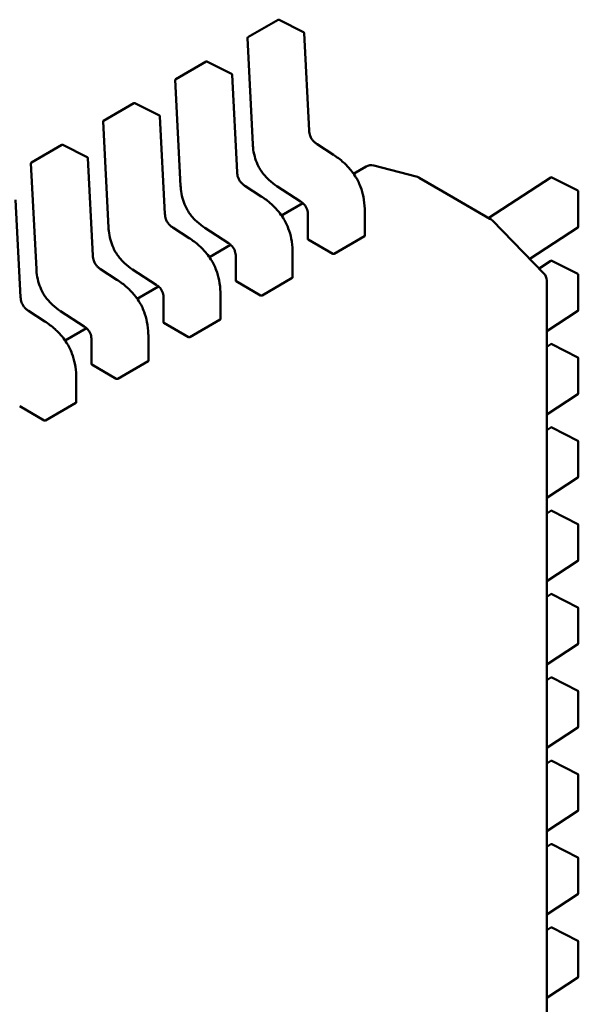
# Model space of a CAD drawing. Units: inches. Extents: x 0.5 to 21.5, y 0.2 to 16.7.
# Drawn here: x 10.9 to 10.9, y 7.8 to 7.8 of the extents above; entities that cross this region are included whole.
import ezdxf

# ---------------------------------------------------------------- set-up
doc = ezdxf.new("R2010")
doc.units = ezdxf.units.IN
doc.header["$MEASUREMENT"] = 0
doc.layers.add('Visible (ANSI)', color=7, linetype='Continuous', lineweight=50)

msp = doc.modelspace()

# ---------------------------------------------------------------- linework, layer by layer
at = {"layer": 'Visible (ANSI)'}
for p, q in [((10.92915259510881, 7.789527918630671), (10.9298833649122, 7.789949828783437)), ((10.93049726242208, 7.789651260832407), (10.92990679027504, 7.789950468279617)), ((10.92914032439533, 7.789505345937132), (10.92927165961106, 7.786950017940905)), ((10.93063141742412, 7.787282105889027), (10.93051071407238, 7.789630574669597)), ((10.9274126670055, 7.788523370647894), (10.92814343680889, 7.78894528080066)), ((10.92875733431877, 7.78864671284963), (10.92816686217173, 7.788945920296841)), ((10.92740039629202, 7.788500797954356), (10.92753173150775, 7.78594546995813)), ((10.9288914893208, 7.786277557906251), (10.92877078596906, 7.78862602668682)), ((10.92567273890219, 7.787518822665117), (10.92640350870558, 7.787940732817884)), ((10.92701740621546, 7.787642164866855), (10.92642693406842, 7.787941372314063)), ((10.92715156121749, 7.785273009923474), (10.92703085786575, 7.787621478704043)), ((10.9256604681887, 7.78749624997158), (10.92579180340444, 7.784940921975351)), ((10.92393281079887, 7.786514274682341), (10.92466358060226, 7.786936184835107)), ((10.92527747811214, 7.786637616884076), (10.9246870059651, 7.786936824331287)), ((10.9312156670061, 7.786698014298198), (10.93082082913377, 7.78695385928115)), ((10.92541163311418, 7.784268461940697), (10.92529092976244, 7.786616930721266)), ((10.93121566700615, 7.786698014298266), (10.93121567417161, 7.786698009649195)), ((10.92392054008539, 7.786491701988802), (10.92405187530112, 7.783936373992576)), ((10.9320041555069, 7.786413154278386), (10.93170364048258, 7.786239651844064)), ((10.93321195207531, 7.786173966606362), (10.93218873298447, 7.786438299137474)), ((10.9332734375906, 7.786148821749392), (10.93328714972928, 7.786140905042331)), ((10.93328714972928, 7.786140905042331), (10.9338595498029, 7.785810429705742)), ((10.93646024358691, 7.786151302663183), (10.93496228020917, 7.785173768039207)), ((10.93711147112612, 7.785832550703069), (10.93648488415499, 7.786152609052695)), ((10.92947573890279, 7.78569346631542), (10.92908090103045, 7.785949311298374)), ((10.92985351590725, 7.785942213289131), (10.93042202205855, 7.785573835641543)), ((10.92367170501086, 7.78326391395792), (10.92355100165912, 7.785612382738491)), ((10.92947573890284, 7.785693466315493), (10.9294757460683, 7.785693461666418)), ((10.9338595498029, 7.785810429705742), (10.93499297614123, 7.785156045735415)), ((10.93712488429521, 7.785810637606811), (10.93712488430392, 7.784966817326434)), ((10.93047755630945, 7.785531771799776), (10.92996371237926, 7.785235103861287)), ((10.93060080185392, 7.785251557766423), (10.93060080185999, 7.784663440103951)), ((10.93197235981693, 7.784743857095595), (10.93197235981086, 7.78533192161349)), ((10.92773581079947, 7.784688918332644), (10.92734097292714, 7.784944763315596)), ((10.92811358780394, 7.784937665306356), (10.92868209395524, 7.784569287658766)), ((10.93504298966063, 7.785118075837755), (10.93503697854505, 7.785123632835651)), ((10.9350519661482, 7.785109343497856), (10.93629306801553, 7.783838946099158)), ((10.93595198097454, 7.784188084313366), (10.93711372544266, 7.784946210619177)), ((10.92773581079952, 7.784688918332715), (10.92773581796498, 7.784688913683641)), ((10.9306088969784, 7.784653460115796), (10.93119931629698, 7.784312581363279)), ((10.93123438299537, 7.784311388123064), (10.93196515279876, 7.784733298275829)), ((10.92873762820613, 7.784527223817), (10.92822378427595, 7.78423055587851)), ((10.9288608737506, 7.784247009783648), (10.92886087375668, 7.783658892121175)), ((10.93023243171362, 7.783739309112816), (10.93023243170755, 7.784327373630713)), ((10.92599588269616, 7.783684370349868), (10.92560104482383, 7.78394021533282)), ((10.93646024360766, 7.784142206757524), (10.93617722968787, 7.783957518727248)), ((10.93711147114687, 7.783823454797411), (10.93648488417574, 7.784143513147038)), ((10.92637365970063, 7.783933117323577), (10.92694216585193, 7.783564739675989)), ((10.92949445489205, 7.783306840140287), (10.93022522469544, 7.783728750293052)), ((10.93712488431595, 7.783801541701152), (10.93712488432467, 7.782957721420776)), ((10.92599588269621, 7.783684370349938), (10.92599588986167, 7.783684365700863)), ((10.92699770010282, 7.783522675834221), (10.92648385617264, 7.783226007895733)), ((10.92886896887509, 7.78364891213302), (10.92945938819367, 7.783308033380502)), ((10.93636312062167, 7.783666994538402), (10.93636312116842, 7.730724794851779)), ((10.92712094564729, 7.783242461800869), (10.92712094565336, 7.782654344138398)), ((10.92849250361031, 7.782734761130041), (10.92849250360423, 7.783322825647936)), ((10.92425595459285, 7.782679822367089), (10.92386111672051, 7.782935667350043)), ((10.92463373159731, 7.782928569340802), (10.92520223774861, 7.782560191693213)), ((10.93636312063427, 7.782447288179496), (10.93711372546341, 7.782937114713519)), ((10.92425595459289, 7.78267982236716), (10.92425596175836, 7.782679817718087)), ((10.92525777199951, 7.782518127851446), (10.92474392806932, 7.782221459912958)), ((10.92712904077177, 7.782644364150242), (10.92771946009036, 7.782303485397725)), ((10.92775452678874, 7.78230229215751), (10.92848529659213, 7.782724202310276)), ((10.92675257550699, 7.781730213147264), (10.92675257550092, 7.782318277665159)), ((10.92538101754398, 7.782237913818093), (10.92538101755005, 7.781649796155621)), ((10.9364602436284, 7.782133110851867), (10.93636312063817, 7.782069730740476)), ((10.93711147116762, 7.781814358891752), (10.93648488419649, 7.78213441724138)), ((10.92538911266846, 7.781639816167466), (10.92597953198704, 7.781298937414948)), ((10.92601459868543, 7.781297744174733), (10.92674536848882, 7.7817196543275)), ((10.9371248843367, 7.781792445795494), (10.93712488434542, 7.780948625515117)), ((10.92501264740368, 7.780725665164486), (10.92501264739761, 7.781313729682382)), ((10.93636312065502, 7.780438192273838), (10.93711372548415, 7.780928018807862)), ((10.92364918456515, 7.780635268184689), (10.92423960388373, 7.780294389432172)), ((10.92427467058211, 7.780293196191955), (10.92500544038551, 7.780715106344723)), ((10.93646024364915, 7.780124014946209), (10.93636312065892, 7.780060634834817)), ((10.93711147118837, 7.779805262986095), (10.93648488421724, 7.780125321335721)), ((10.93712488435745, 7.779783349889837), (10.93712488436617, 7.77893952960946)), ((10.93636312067576, 7.778429096368181), (10.9371137255049, 7.778918922902203)), ((10.9364602436699, 7.77811491904055), (10.93636312067967, 7.77805153892916)), ((10.93711147120912, 7.777796167080436), (10.93648488423799, 7.778116225430064)), ((10.9371248843782, 7.777774253984178), (10.93712488438691, 7.776930433703801)), ((10.93636312069651, 7.776420000462523), (10.93711372552565, 7.776909826996545)), ((10.93646024369065, 7.776105823134893), (10.93636312070041, 7.776042443023501)), ((10.93711147122987, 7.77578707117478), (10.93648488425873, 7.776107129524405)), ((10.93712488439895, 7.77576515807852), (10.93712488440766, 7.774921337798144)), ((10.93636312071726, 7.774410904556864), (10.9371137255464, 7.774900731090887)), ((10.9364602437114, 7.774096727229235), (10.93636312072116, 7.774033347117844)), ((10.93711147125062, 7.773777975269121), (10.93648488427948, 7.774098033618749)), ((10.9371248844197, 7.773756062172862), (10.93712488442841, 7.772912241892486)), ((10.93636312073801, 7.772401808651207), (10.93711372556715, 7.77289163518523)), ((10.93646024373215, 7.772087631323576), (10.93636312074191, 7.772024251212186)), ((10.93711147127137, 7.771768879363462), (10.93648488430023, 7.77208893771309)), ((10.93712488444045, 7.771746966267204), (10.93712488444916, 7.770903145986827)), ((10.93636312075876, 7.770392712745548), (10.9371137255879, 7.770882539279571)), ((10.93646024375289, 7.770078535417919), (10.93636312076266, 7.770015155306527)), ((10.93711147129211, 7.769759783457804), (10.93648488432098, 7.770079841807432)), ((10.9371248844612, 7.769737870361546), (10.93712488446991, 7.76889405008117)), ((10.93636312077951, 7.76838361683989), (10.93711372560865, 7.768873443373912)), ((10.93646024377364, 7.76806943951226), (10.9363631207834, 7.76800605940087)), ((10.93711147131286, 7.767750687552147), (10.93648488434173, 7.768070745901774)), ((10.93712488448194, 7.767728774455887), (10.93712488449066, 7.766884954175512)), ((10.93636312080026, 7.766374520934233), (10.9371137256294, 7.766864347468255))]:
    msp.add_line(p, q, dxfattribs=at)
for centre, radius, start, end in [((10.92989566806203, 7.789928519103352), 2.46062992127e-05, 63.12749282122323, 120.0000005852725), ((10.93048614020907, 7.789629311656145), 2.46062992138e-05, 2.942220341474529, 63.12749282122323), ((10.92916489825864, 7.789506608950588), 2.46062992138e-05, 120.0000006026321, 182.9422203544847), ((10.92815573995872, 7.788923971120574), 2.46062992127e-05, 63.12749282122323, 120.0000005852725), ((10.92742497015533, 7.78850206096781), 2.46062992138e-05, 120.0000006026321, 182.9422203544847), ((10.92874621210575, 7.788624763673367), 2.46062992138e-05, 2.942220341474529, 63.12749282122323), ((10.9264158118554, 7.787919423137798), 2.46062992127e-05, 63.1274928197511, 120.0000005852725), ((10.92568504205202, 7.787497512985035), 2.46062992138e-05, 120.0000006026321, 182.9422203544847), ((10.92700628400244, 7.787620215690591), 2.46062992138e-05, 2.942220341474529, 63.12749282122323), ((10.92467588375209, 7.78691487515502), 2.46062992127e-05, 63.12749282122323, 120.0000005852725), ((10.92526635589913, 7.786615667707815), 2.46062992138e-05, 2.942220344727157, 63.12749282122323), ((10.9239451139487, 7.786492965002256), 2.46062992138e-05, 120.0000006026321, 182.9422203544847), ((10.93212718700516, 7.786200057477549), 0.0002460629921206, 75.51521748208113, 120.0000005929986), ((10.933150406096, 7.785935724946436), 0.0002460629921223, 60.00000039426723, 75.51521748319006), ((10.93647369102486, 7.786130695956178), 2.46062992138e-05, 62.9422198031374, 123.1274934482984), ((10.93710027799599, 7.785810637606558), 2.46062992104e-05, 0, 62.94221980307478), ((10.93486994464661, 7.784942948932441), 0.0002460629921512, 47.24804795928696, 60.00000039219702), ((10.93487595576221, 7.784937391934565), 0.0002460629921217, 44.33170030586741, 47.24804795771702), ((10.93710027800471, 7.784966817326181), 2.46062992138e-05, 303.1274934347763, 0), ((10.93647369104561, 7.784121600050521), 2.46062992138e-05, 62.9422198031374, 123.1274934482984), ((10.93611705762955, 7.783666994535862), 0.0002460629921245, 0, 44.33170030863616), ((10.93710027801674, 7.783801541700899), 2.46062992104e-05, 0, 62.94221980307478), ((10.93710027802546, 7.782957721420523), 2.46062992138e-05, 303.1274934365562, 0), ((10.93647369106636, 7.782112504144863), 2.46062992138e-05, 62.9422198031374, 123.1274934465186), ((10.93710027803749, 7.78179244579524), 2.46062992104e-05, 0, 62.94221980307478), ((10.93710027804621, 7.780948625514866), 2.46062992138e-05, 303.1274934365562, 0), ((10.93647369108711, 7.780103408239205), 2.46062992138e-05, 62.9422198031374, 123.1274934482984), ((10.93710027805824, 7.779783349889584), 2.46062992104e-05, 0, 62.94221980307478), ((10.93710027806696, 7.778939529609207), 2.46062992138e-05, 303.1274934365562, 0), ((10.93647369110786, 7.778094312333546), 2.46062992138e-05, 62.9422198031374, 123.1274934482984), ((10.93710027807899, 7.777774253983925), 2.46062992104e-05, 0, 62.94221980307478), ((10.9371002780877, 7.77693043370355), 2.46062992138e-05, 303.1274934347763, 0), ((10.9364736911286, 7.776085216427888), 2.46062992138e-05, 62.9422198031374, 123.1274934482984), ((10.93710027809974, 7.775765158078267), 2.46062992104e-05, 0, 62.94221980307478), ((10.93710027810845, 7.774921337797891), 2.46062992138e-05, 303.1274934347763, 0), ((10.93647369114935, 7.774076120522231), 2.46062992138e-05, 62.9422198031374, 123.1274934465186), ((10.93710027812049, 7.773756062172608), 2.46062992104e-05, 0, 62.94221980307478), ((10.9371002781292, 7.772912241892233), 2.46062992138e-05, 303.1274934347763, 0), ((10.9364736911701, 7.772067024616572), 2.46062992138e-05, 62.9422198031374, 123.1274934482984), ((10.93710027814123, 7.771746966266951), 2.46062992104e-05, 0, 62.94221980307478), ((10.93710027814995, 7.770903145986575), 2.46062992138e-05, 303.1274934347763, 0), ((10.93647369119085, 7.770057928710915), 2.46062992138e-05, 62.9422198031374, 123.1274934482984), ((10.93710027816198, 7.769737870361293), 2.46062992104e-05, 0, 62.94221980307478), ((10.9371002781707, 7.768894050080917), 2.46062992138e-05, 303.1274934365562, 0), ((10.9364736912116, 7.768048832805257), 2.46062992138e-05, 62.9422198031374, 123.1274934482984), ((10.93710027818273, 7.767728774455634), 2.46062992104e-05, 0, 62.94221980307478), ((10.93710027819144, 7.766884954175259), 2.46062992138e-05, 303.1274934365562, 0)]:
    msp.add_arc(centre, radius, start, end, dxfattribs=at)
for centre, major_axis, ratio, start_param, end_param in [((10.9306088969689, 7.784452550519958), (0.0001230314851013, -0.0002130968064618), 0.5773503005605307, 2.356194517522155, 2.361298774878271), ((10.93119931629692, 7.784111671674049), (0.0001230315557699, -0.0002130969055277), 0.577350269189625, 2.354653413043701, 2.356194489846847), ((10.92886896886559, 7.783448002537181), (0.0001230314851013, -0.0002130968064618), 0.5773503005605307, 2.356194517522155, 2.361298774878271), ((10.92945938819361, 7.783107123691271), (0.0001230315557699, -0.0002130969055277), 0.577350269189625, 2.354653413043701, 2.356194489846847), ((10.92712904076227, 7.782443454554404), (0.0001230314851013, -0.0002130968064617), 0.5773503005605308, 2.356194517522155, 2.361298774878271), ((10.9277194600903, 7.782102575708495), (0.00012303155577, -0.0002130969055278), 0.577350269189625, 2.354653413043701, 2.356194489846847), ((10.92538911265896, 7.781438906571628), (0.0001230314851013, -0.0002130968064617), 0.5773503005603265, 2.356194517521622, 2.361298774877734), ((10.92597953198698, 7.781098027725719), (0.00012303155577, -0.0002130969055278), 0.577350269189625, 2.354653413043701, 2.356194489846847), ((10.92364918455565, 7.78043435858885), (0.0001230314851014, -0.0002130968064618), 0.5773503005603265, 2.356194517521622, 2.361298774877734), ((10.92423960388367, 7.780093479742941), (0.0001230315557699, -0.0002130969055277), 0.577350269189625, 2.354653413043701, 2.356194489846847)]:
    msp.add_ellipse(centre, major_axis=major_axis, ratio=ratio, start_param=start_param, end_param=end_param, dxfattribs=at)
for points, knots in [([(10.93063141641265, 7.787282125069254), (10.93063254453923, 7.787261261159796), (10.93063486534033, 7.78723965755244), (10.93064294286544, 7.787197412219741), (10.93064847638745, 7.787176618571387), (10.93066079134066, 7.787142463932284), (10.93066648209864, 7.787128938082171), (10.93068385808006, 7.787093578501066), (10.93069743041031, 7.787071948524096), (10.93072558508989, 7.787035241460567), (10.9307401499482, 7.787019261207318), (10.9307733108642, 7.786987931978629), (10.93079234482688, 7.786973155351888), (10.93081449965499, 7.786958035011689), (10.93081767363355, 7.786955918706856), (10.93082084889581, 7.786953846429842)], [0, 0, 0, 0, 0.0015326988423453, 0.0015326988423453, 0.0029208191883959, 0.0029208191883959, 0.0038225429725369, 0.0038225429725369, 0.0053345461551471, 0.0053345461551471, 0.006696090652027, 0.006696090652027, 0.0083609722960424, 0.0083609722960424, 0.0086390375782358, 0.0086390375782358, 0.0086390375782358, 0.0086390375782358]), ([(10.92985348627939, 7.785942232590508), (10.92978782371873, 7.78598523945382), (10.92972182492428, 7.78603411810066), (10.92961346098894, 7.786133887474727), (10.92956927240792, 7.786180933801069), (10.92947428272398, 7.786300560280572), (10.92942516573158, 7.786379082910021), (10.92935830794219, 7.786523043249789), (10.92933472959556, 7.786588911019054), (10.92929696674616, 7.786728276392574), (10.92928468034923, 7.786802398770734), (10.92927499865356, 7.786899324169977), (10.92927308074106, 7.786924783388075), (10.92927166151275, 7.786949982631742)], [0, 0, 0, 0, 0.0056513784821552, 0.0056513784821552, 0.0097180392765906, 0.0097180392765906, 0.0151542798343573, 0.0151542798343573, 0.0194669322563322, 0.0194669322563322, 0.0244937578850487, 0.0244937578850487, 0.0263109392602173, 0.0263109392602173, 0.0263109392602173, 0.0263109392602173]), ([(10.93121567417159, 7.786698009649315), (10.93129804646396, 7.78664449567428), (10.9313806875118, 7.786583506560451), (10.93152162041336, 7.786457197093039), (10.9315818517712, 7.786395355938496), (10.93167413416675, 7.786282236009653), (10.93170908842823, 7.786233931999399), (10.93179194047846, 7.786102992145828), (10.93183562650776, 7.786015341332372), (10.93190031748239, 7.785845837805062), (10.93192335525427, 7.785762386338294), (10.93195912803595, 7.785582311364563), (10.93196857399612, 7.785485463835283), (10.93197202985892, 7.785372431659292), (10.93197233570769, 7.785352098785358), (10.931972359805, 7.785331931413823)], [0, 0, 0, 0, 0.0070933233213077, 0.0070933233213077, 0.0125760798916531, 0.0125760798916531, 0.016210631353241, 0.016210631353241, 0.0220368666480133, 0.0220368666480133, 0.0275351084892924, 0.0275351084892924, 0.0343001740866019, 0.0343001740866019, 0.03579907281627, 0.03579907281627, 0.03579907281627, 0.03579907281627]), ([(10.92889148830933, 7.786277577086476), (10.92889261643592, 7.786256713177018), (10.92889493723702, 7.786235109569662), (10.92890301476212, 7.786192864236964), (10.92890854828414, 7.786172070588608), (10.92892086323735, 7.786137915949506), (10.92892655399533, 7.786124390099393), (10.92894392997675, 7.786089030518287), (10.92895750230699, 7.786067400541318), (10.92898565698658, 7.786030693477789), (10.92900022184489, 7.786014713224542), (10.92903338276089, 7.78598338399585), (10.92905241672356, 7.78596860736911), (10.92907457155167, 7.785953487028912), (10.92907774553024, 7.785951370724079), (10.9290809207925, 7.785949298447066)], [0, 0, 0, 0, 0.0015326988423654, 0.0015326988423654, 0.0029208191884284, 0.0029208191884284, 0.003822542972555, 0.003822542972555, 0.00533454615516, 0.00533454615516, 0.0066960906520419, 0.0066960906520419, 0.0083609722960633, 0.0083609722960633, 0.008639037578235, 0.008639037578235, 0.008639037578235, 0.008639037578235]), ([(10.92811355817608, 7.784937684607731), (10.92804789561541, 7.784980691471043), (10.92798189682097, 7.785029570117884), (10.92787353288562, 7.78512933949195), (10.92782934430461, 7.785176385818292), (10.92773435462066, 7.785296012297798), (10.92768523762827, 7.785374534927244), (10.92761837983887, 7.785518495267012), (10.92759480149224, 7.785584363036278), (10.92755703864284, 7.785723728409798), (10.92754475224591, 7.785797850787958), (10.92753507055025, 7.7858947761872), (10.92753315263774, 7.785920235405296), (10.92753173340943, 7.785945434648965)], [0, 0, 0, 0, 0.0056513784821792, 0.0056513784821792, 0.0097180392766321, 0.0097180392766321, 0.015154279834378, 0.015154279834378, 0.0194669322563466, 0.0194669322563466, 0.0244937578850658, 0.0244937578850658, 0.0263109392602163, 0.0263109392602163, 0.0263109392602163, 0.0263109392602163]), ([(10.92947574606828, 7.785693461666539), (10.92955811836065, 7.785639947691505), (10.92964075940849, 7.785578958577676), (10.92978169231005, 7.785452649110265), (10.92984192366788, 7.785390807955722), (10.92993420606343, 7.785277688026879), (10.92996916032491, 7.785229384016626), (10.93005201237514, 7.785098444163054), (10.93009569840445, 7.785010793349599), (10.93016038937908, 7.784841289822288), (10.93018342715095, 7.784757838355521), (10.93021919993263, 7.784577763381789), (10.9302286458928, 7.784480915852509), (10.93023210175561, 7.784367883676518), (10.93023240760438, 7.784347550802583), (10.93023243170169, 7.784327383431046)], [0, 0, 0, 0, 0.0070933233212016, 0.0070933233212016, 0.0125760798915688, 0.0125760798915688, 0.0162106313531618, 0.0162106313531618, 0.0220368666479487, 0.0220368666479487, 0.0275351084892379, 0.0275351084892379, 0.0343001740865032, 0.0343001740865032, 0.0357990728162708, 0.0357990728162708, 0.0357990728162708, 0.0357990728162708]), ([(10.93060080190514, 7.785251528788211), (10.93060073038469, 7.785271772099282), (10.93059949846618, 7.785292820737085), (10.93059332261229, 7.785334099454681), (10.93058865922326, 7.785354459518665), (10.93057775556212, 7.785387516822864), (10.93057277219362, 7.785400283440895), (10.9305574643503, 7.785433444036723), (10.93054535337965, 7.785453787524866), (10.93052011628562, 7.785488247465355), (10.93050708685324, 7.785503253810528), (10.93047721192012, 7.78553301168637), (10.93045991265889, 7.785547207557041), (10.9304357548193, 7.785564652823379), (10.93042887793599, 7.785569353408888), (10.93042199748893, 7.785573851633166)], [0, 0, 0, 0, 0.0015336000687937, 0.0015336000687937, 0.0029051319174673, 0.0029051319174673, 0.0037537422017047, 0.0037537422017047, 0.0051524639224784, 0.0051524639224784, 0.0063919569257348, 0.0063919569257348, 0.0079145294679034, 0.0079145294679034, 0.0085170697945195, 0.0085170697945195, 0.0085170697945195, 0.0085170697945195]), ([(10.92715156020602, 7.7852730291037), (10.9271526883326, 7.785252165194243), (10.92715500913371, 7.785230561586885), (10.92716308665881, 7.785188316254187), (10.92716862018083, 7.785167522605833), (10.92718093513404, 7.78513336796673), (10.92718662589202, 7.785119842116617), (10.92720400187343, 7.785084482535512), (10.92721757420368, 7.785062852558543), (10.92724572888327, 7.785026145495013), (10.92726029374158, 7.785010165241765), (10.92729345465757, 7.784978836013075), (10.92731248862025, 7.784964059386335), (10.92733464344836, 7.784948939046135), (10.92733781742693, 7.784946822741303), (10.92734099268919, 7.784944750464288)], [0, 0, 0, 0, 0.0015326988423436, 0.0015326988423436, 0.0029208191884049, 0.0029208191884049, 0.0038225429725357, 0.0038225429725357, 0.0053345461551276, 0.0053345461551276, 0.006696090652011, 0.006696090652011, 0.0083609722960083, 0.0083609722960083, 0.0086390375782314, 0.0086390375782314, 0.0086390375782314, 0.0086390375782314]), ([(10.92637363007276, 7.783933136624955), (10.9263079675121, 7.783976143488267), (10.92624196871765, 7.784025022135109), (10.92613360478231, 7.784124791509178), (10.92608941620129, 7.78417183783552), (10.92599442651735, 7.784291464315024), (10.92594530952495, 7.78436998694447), (10.92587845173556, 7.784513947284238), (10.92585487338893, 7.784579815053503), (10.92581711053953, 7.784719180427023), (10.9258048241426, 7.784793302805184), (10.92579514244694, 7.784890228204425), (10.92579322453443, 7.784915687422522), (10.92579180530612, 7.784940886666188)], [0, 0, 0, 0, 0.0056513784823053, 0.0056513784823053, 0.0097180392767236, 0.0097180392767236, 0.0151542798344292, 0.0151542798344292, 0.0194669322564003, 0.0194669322564003, 0.0244937578851346, 0.0244937578851346, 0.0263109392602171, 0.0263109392602171, 0.0263109392602171, 0.0263109392602171]), ([(10.92773581796496, 7.784688913683761), (10.92781819025734, 7.784635399708726), (10.92790083130518, 7.784574410594895), (10.92804176420674, 7.784448101127479), (10.92810199556458, 7.784386259972935), (10.92819427796012, 7.784273140044093), (10.92822923222161, 7.784224836033838), (10.92831208427183, 7.784093896180268), (10.92835577030114, 7.784006245366814), (10.92842046127577, 7.783836741839503), (10.92844349904764, 7.783753290372735), (10.92847927182932, 7.783573215399003), (10.92848871778949, 7.783476367869722), (10.92849217365229, 7.783363335693733), (10.92849247950106, 7.783343002819801), (10.92849250359838, 7.783322835448269)], [0, 0, 0, 0, 0.0070933233215388, 0.0070933233215388, 0.0125760798918529, 0.0125760798918529, 0.0162106313533834, 0.0162106313533834, 0.0220368666481371, 0.0220368666481371, 0.0275351084894246, 0.0275351084894246, 0.0343001740867779, 0.0343001740867779, 0.0357990728162771, 0.0357990728162771, 0.0357990728162771, 0.0357990728162771]), ([(10.93060080185999, 7.784663440103951), (10.93060080186991, 7.784661792986351), (10.93060141835249, 7.784660037673657), (10.93060392843295, 7.784656751690347), (10.93060582218418, 7.784655219843639), (10.93060800887816, 7.78465397024352)], [0.0003769918054536, 0.0003769918054536, 0.0003769918054536, 0.0003769918054536, 0.0005654837211865, 0.0005654837211865, 0.0007540020687265, 0.0007540020687265, 0.0007540020687265, 0.0007540020687265]), ([(10.93196515279876, 7.784733298275829), (10.93196733907729, 7.78473456052436), (10.93196923276063, 7.784736212696644), (10.93197174311826, 7.784739905502475), (10.9319723597694, 7.784741944964894), (10.93197235981693, 7.784743856939188), (10.93197235981693, 7.784743857017391), (10.93197235981693, 7.784743857095595)], [0.0015078296293202, 0.0015078296293202, 0.0015078296293202, 0.0015078296293202, 0.0016963097047336, 0.0016963097047336, 0.001884789780147, 0.001884789780147, 0.0018847974895956, 0.0018847974895956, 0.0018847974895956, 0.0018847974895956]), ([(10.92886087380183, 7.784246980805435), (10.92886080228137, 7.784267224116504), (10.92885957036286, 7.784288272754308), (10.92885339450897, 7.784329551471902), (10.92884873111995, 7.784349911535888), (10.92883782745881, 7.784382968840085), (10.92883284409031, 7.784395735458116), (10.92881753624698, 7.784428896053944), (10.92880542527633, 7.784449239542087), (10.92878018818231, 7.784483699482578), (10.92876715874993, 7.78449870582775), (10.9287372838168, 7.784528463703591), (10.92871998455557, 7.784542659574262), (10.92869582671599, 7.784560104840601), (10.92868894983267, 7.784564805426111), (10.92868206938562, 7.78456930365039)], [0, 0, 0, 0, 0.0015336000687613, 0.0015336000687613, 0.0029051319174267, 0.0029051319174267, 0.0037537422016696, 0.0037537422016696, 0.0051524639224481, 0.0051524639224481, 0.0063919569256992, 0.0063919569256992, 0.0079145294678484, 0.0079145294678484, 0.0085170697945197, 0.0085170697945197, 0.0085170697945197, 0.0085170697945197]), ([(10.92541163210271, 7.784268481120924), (10.92541276022929, 7.784247617211466), (10.92541508103039, 7.784226013604108), (10.9254231585555, 7.78418376827141), (10.92542869207751, 7.784162974623056), (10.92544100703072, 7.784128819983952), (10.92544669778871, 7.78411529413384), (10.92546407377012, 7.784079934552734), (10.92547764610037, 7.784058304575764), (10.92550580077995, 7.784021597512235), (10.92552036563827, 7.784005617258988), (10.92555352655426, 7.783974288030297), (10.92557256051694, 7.783959511403556), (10.92559471534505, 7.783944391063358), (10.92559788932361, 7.783942274758525), (10.92560106458587, 7.783940202481512)], [0, 0, 0, 0, 0.0015326988423798, 0.0015326988423798, 0.0029208191884346, 0.0029208191884346, 0.0038225429725533, 0.0038225429725533, 0.0053345461551578, 0.0053345461551578, 0.0066960906520368, 0.0066960906520368, 0.0083609722960765, 0.0083609722960765, 0.0086390375782337, 0.0086390375782337, 0.0086390375782337, 0.0086390375782337]), ([(10.93119958443329, 7.784312426316137), (10.93120177082226, 7.784311160113229), (10.93120453914772, 7.784310009786909), (10.93121060176194, 7.784308363938917), (10.93121389611702, 7.784307869596728), (10.93122007190951, 7.784307611356117), (10.93122336613807, 7.784307829841207), (10.93122942850815, 7.784309086502138), (10.93123219671683, 7.784310125874533), (10.93123438299537, 7.784311388123064)], [0.0007538898374946, 0.0007538898374946, 0.0007538898374946, 0.0007538898374946, 0.0009423796579933, 0.0009423796579933, 0.001130869478492, 0.001130869478492, 0.0013193495539048, 0.0013193495539048, 0.0015078296293177, 0.0015078296293177, 0.0015078296293177, 0.0015078296293177]), ([(10.92463370196945, 7.782928588642178), (10.92456803940879, 7.78297159550549), (10.92450204061434, 7.78302047415233), (10.924393676679, 7.783120243526396), (10.92434948809798, 7.783167289852738), (10.92425449841403, 7.783286916332243), (10.92420538142164, 7.783365438961692), (10.92413852363225, 7.783509399301459), (10.92411494528562, 7.783575267070726), (10.92407718243622, 7.783714632444244), (10.92406489603929, 7.783788754822404), (10.92405521434362, 7.783885680221646), (10.92405329643112, 7.783911139439744), (10.92405187720281, 7.783936338683411)], [0, 0, 0, 0, 0.0056513784821596, 0.0056513784821596, 0.0097180392766191, 0.0097180392766191, 0.0151542798343814, 0.0151542798343814, 0.01946693225635, 0.01946693225635, 0.0244937578850689, 0.0244937578850689, 0.0263109392602142, 0.0263109392602142, 0.0263109392602142, 0.0263109392602142]), ([(10.93022522469544, 7.783728750293052), (10.93022741097398, 7.783730012541583), (10.93022930465732, 7.783731664713868), (10.93023181501494, 7.7837353575197), (10.93023243166609, 7.783737396982117), (10.93023243171362, 7.783739308956411), (10.93023243171362, 7.783739309034614), (10.93023243171362, 7.783739309112816)], [0.0015078296293195, 0.0015078296293195, 0.0015078296293195, 0.0015078296293195, 0.0016963097047326, 0.0016963097047326, 0.0018847897801458, 0.0018847897801458, 0.0018847974895941, 0.0018847974895941, 0.0018847974895941, 0.0018847974895941]), ([(10.92599588986165, 7.783684365700985), (10.92607826215402, 7.783630851725949), (10.92616090320187, 7.78356986261212), (10.92630183610343, 7.783443553144706), (10.92636206746126, 7.783381711990163), (10.92645434985681, 7.783268592061319), (10.92648930411829, 7.783220288051066), (10.92657215616852, 7.783089348197496), (10.92661584219782, 7.78300169738404), (10.92668053317245, 7.782832193856729), (10.92670357094433, 7.782748742389963), (10.92673934372601, 7.78256866741623), (10.92674878968618, 7.78247181988695), (10.92675224554898, 7.78235878771096), (10.92675255139775, 7.782338454837026), (10.92675257549506, 7.782318287465493)], [0, 0, 0, 0, 0.0070933233213812, 0.0070933233213812, 0.012576079891744, 0.012576079891744, 0.0162106313532985, 0.0162106313532985, 0.0220368666480376, 0.0220368666480376, 0.0275351084893392, 0.0275351084893392, 0.0343001740866526, 0.0343001740866526, 0.0357990728162691, 0.0357990728162691, 0.0357990728162691, 0.0357990728162691]), ([(10.92712094569851, 7.783242432822657), (10.92712087417806, 7.783262676133728), (10.92711964225955, 7.783283724771531), (10.92711346640566, 7.783325003489127), (10.92710880301663, 7.783345363553111), (10.92709789935549, 7.78337842085731), (10.927092915987, 7.783391187475341), (10.92707760814367, 7.783424348071169), (10.92706549717302, 7.783444691559313), (10.927040260079, 7.783479151499803), (10.92702723064661, 7.783494157844974), (10.92699735571349, 7.783523915720817), (10.92698005645226, 7.783538111591488), (10.92695589861268, 7.783555556857826), (10.92694902172936, 7.783560257443334), (10.9269421412823, 7.783564755667613)], [0, 0, 0, 0, 0.0015336000687775, 0.0015336000687775, 0.0029051319174591, 0.0029051319174591, 0.0037537422016979, 0.0037537422016979, 0.0051524639224907, 0.0051524639224907, 0.0063919569257352, 0.0063919569257352, 0.0079145294679282, 0.0079145294679282, 0.0085170697945202, 0.0085170697945202, 0.0085170697945202, 0.0085170697945202]), ([(10.92886087375668, 7.783658892121175), (10.9288608737666, 7.783657245003573), (10.92886149024917, 7.783655489690881), (10.92886400032964, 7.783652203707569), (10.92886589408086, 7.783650671860862), (10.92886808077485, 7.783649422260743)], [0.0003769918054544, 0.0003769918054544, 0.0003769918054544, 0.0003769918054544, 0.0005654837211865, 0.0005654837211865, 0.0007540020687265, 0.0007540020687265, 0.0007540020687265, 0.0007540020687265]), ([(10.92367170399939, 7.783263933138147), (10.92367283212597, 7.78324306922869), (10.92367515292708, 7.783221465621331), (10.92368323045218, 7.783179220288634), (10.9236887639742, 7.783158426640279), (10.92370107892741, 7.783124272001177), (10.92370676968539, 7.783110746151064), (10.9237241456668, 7.783075386569959), (10.92373771799705, 7.783053756592989), (10.92376587267664, 7.78301704952946), (10.92378043753495, 7.783001069276213), (10.92381359845095, 7.78296974004752), (10.92383263241362, 7.782954963420781), (10.92385478724173, 7.782939843080582), (10.9238579612203, 7.782937726775749), (10.92386113648256, 7.782935654498736)], [0, 0, 0, 0, 0.0015326988423453, 0.0015326988423453, 0.0029208191883992, 0.0029208191883992, 0.003822542972524, 0.003822542972524, 0.0053345461551247, 0.0053345461551247, 0.0066960906520036, 0.0066960906520036, 0.0083609722960152, 0.0083609722960152, 0.0086390375782341, 0.0086390375782341, 0.0086390375782341, 0.0086390375782341]), ([(10.92945965632998, 7.783307878333361), (10.92946184267407, 7.783306612156443), (10.92946461093699, 7.783305461847977), (10.92947067341597, 7.783303816007371), (10.92947396769833, 7.783303321654615), (10.92948014349082, 7.783303063359054), (10.9294834377921, 7.783303281825105), (10.92948950029742, 7.783304538480171), (10.92949226856864, 7.783305577865845), (10.92949445489205, 7.783306840140287)], [0.0007538898374946, 0.0007538898374946, 0.0007538898374946, 0.0007538898374946, 0.0009423757887944, 0.0009423757887944, 0.0011308617400942, 0.0011308617400942, 0.0013193456847418, 0.0013193456847418, 0.0015078296293895, 0.0015078296293895, 0.0015078296293895, 0.0015078296293895]), ([(10.92425596175834, 7.782679817718207), (10.92433833405071, 7.782626303743175), (10.92442097509855, 7.782565314629346), (10.92456190800011, 7.782439005161934), (10.92462213935794, 7.782377164007391), (10.92471442175349, 7.782264044078549), (10.92474937601497, 7.782215740068294), (10.9248322280652, 7.782084800214724), (10.92487591409451, 7.781997149401268), (10.92494060506914, 7.781827645873957), (10.92496364284101, 7.781744194407189), (10.92499941562269, 7.781564119433459), (10.92500886158286, 7.781467271904179), (10.92501231744567, 7.781354239728186), (10.92501262329444, 7.781333906854252), (10.92501264739175, 7.781313739482715)], [0, 0, 0, 0, 0.007093323321189, 0.007093323321189, 0.0125760798915844, 0.0125760798915844, 0.016210631353176, 0.016210631353176, 0.0220368666479601, 0.0220368666479601, 0.0275351084892424, 0.0275351084892424, 0.0343001740865091, 0.0343001740865091, 0.0357990728162714, 0.0357990728162714, 0.0357990728162714, 0.0357990728162714]), ([(10.9253810175952, 7.78223788483988), (10.92538094607475, 7.782258128150951), (10.92537971415624, 7.782279176788753), (10.92537353830235, 7.78232045550635), (10.92536887491332, 7.782340815570334), (10.92535797125218, 7.782373872874533), (10.92535298788368, 7.782386639492564), (10.92533768004036, 7.782419800088391), (10.92532556906971, 7.782440143576535), (10.92530033197568, 7.782474603517024), (10.9252873025433, 7.782489609862196), (10.92525742761018, 7.782519367738039), (10.92524012834895, 7.782533563608708), (10.92521597050936, 7.782551008875048), (10.92520909362605, 7.782555709460558), (10.92520221317899, 7.782560207684836)], [0, 0, 0, 0, 0.0015336000687668, 0.0015336000687668, 0.0029051319174364, 0.0029051319174364, 0.0037537422016757, 0.0037537422016757, 0.0051524639224486, 0.0051524639224486, 0.0063919569257005, 0.0063919569257005, 0.007914529467878, 0.007914529467878, 0.0085170697945192, 0.0085170697945192, 0.0085170697945192, 0.0085170697945192]), ([(10.92712094565337, 7.782654344138398), (10.92712094566329, 7.782652697020797), (10.92712156214586, 7.782650941708102), (10.92712407222632, 7.782647655724793), (10.92712596597755, 7.782646123878085), (10.92712815267154, 7.782644874277966)], [0.0003769918054502, 0.0003769918054502, 0.0003769918054502, 0.0003769918054502, 0.0005654837211863, 0.0005654837211863, 0.0007540020687261, 0.0007540020687261, 0.0007540020687261, 0.0007540020687261]), ([(10.92848529659213, 7.782724202310276), (10.92848748287067, 7.782725464558806), (10.928489376554, 7.78272711673109), (10.92849188691163, 7.782730809536923), (10.92849250356277, 7.78273284899934), (10.9284925036103, 7.782734760973634), (10.92849250361031, 7.782734761051838), (10.92849250361031, 7.782734761130041)], [0.0015078296293194, 0.0015078296293194, 0.0015078296293194, 0.0015078296293194, 0.0016963097047325, 0.0016963097047325, 0.0018847897801457, 0.0018847897801457, 0.0018847974895942, 0.0018847974895942, 0.0018847974895942, 0.0018847974895942]), ([(10.92771972822666, 7.782303330350583), (10.92772191461564, 7.782302064147675), (10.9277246829411, 7.782300913821355), (10.92773074555531, 7.782299267973363), (10.92773403991039, 7.782298773631175), (10.92774021570288, 7.782298515390563), (10.92774350993145, 7.782298733875654), (10.92774957230152, 7.782299990536584), (10.92775234051021, 7.782301029908979), (10.92775452678874, 7.78230229215751)], [0.0007538898374942, 0.0007538898374942, 0.0007538898374942, 0.0007538898374942, 0.0009423796579928, 0.0009423796579928, 0.0011308694784913, 0.0011308694784913, 0.0013193495539041, 0.0013193495539041, 0.0015078296293169, 0.0015078296293169, 0.0015078296293169, 0.0015078296293169]), ([(10.92538101755005, 7.781649796155622), (10.92538101755997, 7.78164814903802), (10.92538163404255, 7.781646393725327), (10.92538414412301, 7.781643107742016), (10.92538603787424, 7.781641575895308), (10.92538822456822, 7.781640326295189)], [0.000376991805453, 0.000376991805453, 0.000376991805453, 0.000376991805453, 0.0005654837211865, 0.0005654837211865, 0.0007540020687264, 0.0007540020687264, 0.0007540020687264, 0.0007540020687264]), ([(10.92674536848882, 7.7817196543275), (10.92674755481223, 7.781720916601942), (10.92674944852251, 7.781722568812604), (10.92675195888146, 7.781726261703148), (10.92675257550699, 7.781728301211802), (10.92675257550699, 7.781730213147203)], [0.0015078296293194, 0.0015078296293194, 0.0015078296293194, 0.0015078296293194, 0.0016963135739674, 0.0016963135739674, 0.0018847975186153, 0.0018847975186153, 0.0018847975216009, 0.0018847975216009]), ([(10.92597980012335, 7.781298782367807), (10.92598198651233, 7.781297516164898), (10.92598475483778, 7.781296365838579), (10.925990817452, 7.781294719990587), (10.92599411180708, 7.781294225648397), (10.92600028759957, 7.781293967407787), (10.92600358182813, 7.781294185892877), (10.92600964419821, 7.781295442553807), (10.92601241240689, 7.781296481926203), (10.92601459868543, 7.781297744174733)], [0.0007538898374945, 0.0007538898374945, 0.0007538898374945, 0.0007538898374945, 0.0009423796579932, 0.0009423796579932, 0.0011308694784918, 0.0011308694784918, 0.0013193495539047, 0.0013193495539047, 0.0015078296293176, 0.0015078296293176, 0.0015078296293176, 0.0015078296293176]), ([(10.92500544038551, 7.780715106344723), (10.92500762666404, 7.780716368593252), (10.92500952034738, 7.780718020765537), (10.925012030705, 7.780721713571369), (10.92501264735615, 7.780723753033786), (10.92501264740368, 7.78072566500808), (10.92501264740368, 7.780725665086284), (10.92501264740368, 7.780725665164486)], [0.001507829629319, 0.001507829629319, 0.001507829629319, 0.001507829629319, 0.0016963097047321, 0.0016963097047321, 0.0018847897801452, 0.0018847897801452, 0.0018847974895918, 0.0018847974895918, 0.0018847974895918, 0.0018847974895918]), ([(10.92423987202004, 7.78029423438503), (10.92424205840901, 7.78029296818212), (10.92424482673447, 7.7802918178558), (10.92425088934868, 7.780290172007809), (10.92425418370376, 7.780289677665621), (10.92426035949626, 7.78028941942501), (10.92426365372482, 7.7802896379101), (10.92426971609489, 7.780290894571031), (10.92427248430358, 7.780291933943425), (10.92427467058211, 7.780293196191955)], [0.0007538898374946, 0.0007538898374946, 0.0007538898374946, 0.0007538898374946, 0.0009423796579932, 0.0009423796579932, 0.0011308694784918, 0.0011308694784918, 0.0013193495539048, 0.0013193495539048, 0.0015078296293177, 0.0015078296293177, 0.0015078296293177, 0.0015078296293177])]:
    msp.add_open_spline(points, degree=3, knots=knots, dxfattribs=at)
for points, weights in [([(10.92927166151275, 7.786949982631742), (10.92927166051856, 7.786950000284066), (10.92927165961106, 7.786950017940905)], [0.8537636755074437, 0.853745878870324, 0.8537295883816332]), ([(10.92753173340943, 7.785945434648965), (10.92753173241525, 7.785945452301287), (10.92753173150775, 7.78594546995813)], [0.8537636755075007, 0.8537458788703552, 0.8537295883816428]), ([(10.92985348627939, 7.785942232590581), (10.92985350106968, 7.785942222903423), (10.92985351590721, 7.785942213289072)], [0.8537636718854537, 0.8537458752240539, 0.8537295847139573]), ([(10.931972359805, 7.785331931413813), (10.93197235981086, 7.785331926513652), (10.93197235981086, 7.78533192161349)], [0.8535534921083522, 0.8535533905573782, 0.8535533905564999]), ([(10.92579180530612, 7.784940886666188), (10.92579180431194, 7.784940904318513), (10.92579180340444, 7.784940921975351)], [0.8537636755075009, 0.85374587887037, 0.8537295883816696]), ([(10.92811355817608, 7.784937684607804), (10.92811357296636, 7.784937674920646), (10.9281135878039, 7.784937665306298)], [0.8537636718854852, 0.8537458752240698, 0.8537295847139597]), ([(10.93023243170169, 7.784327383431036), (10.93023243170755, 7.784327378530876), (10.93023243170755, 7.784327373630713)], [0.8535534921083522, 0.8535533905573778, 0.8535533905564999]), ([(10.92405187720281, 7.783936338683412), (10.92405187620863, 7.783936356335733), (10.92405187530112, 7.783936373992576)], [0.8537636755074629, 0.8537458788703485, 0.8537295883816618]), ([(10.92637363007277, 7.783933136625027), (10.92637364486305, 7.783933126937871), (10.92637365970059, 7.78393311732352)], [0.8537636718854429, 0.8537458752240731, 0.8537295847140015]), ([(10.92849250359838, 7.783322835448259), (10.92849250360423, 7.783322830548097), (10.92849250360423, 7.783322825647936)], [0.8535534921083522, 0.8535533905573778, 0.8535533905564998]), ([(10.92463370196946, 7.782928588642251), (10.92463371675974, 7.782928578955093), (10.92463373159727, 7.782928569340744)], [0.8537636718854585, 0.8537458752240464, 0.8537295847139397]), ([(10.92675257549506, 7.782318287465483), (10.92675257550092, 7.78231828256532), (10.92675257550092, 7.782318277665159)], [0.8535534921083524, 0.8535533905573776, 0.8535533905564999]), ([(10.92501264739175, 7.781313739482706), (10.92501264739761, 7.781313734582545), (10.9250126473976, 7.781313729682381)], [0.8535534921083522, 0.8535533905573774, 0.8535533905565001])]:
    msp.add_rational_spline(points, weights, degree=2, dxfattribs=at)

doc.saveas('drawing.dxf')
